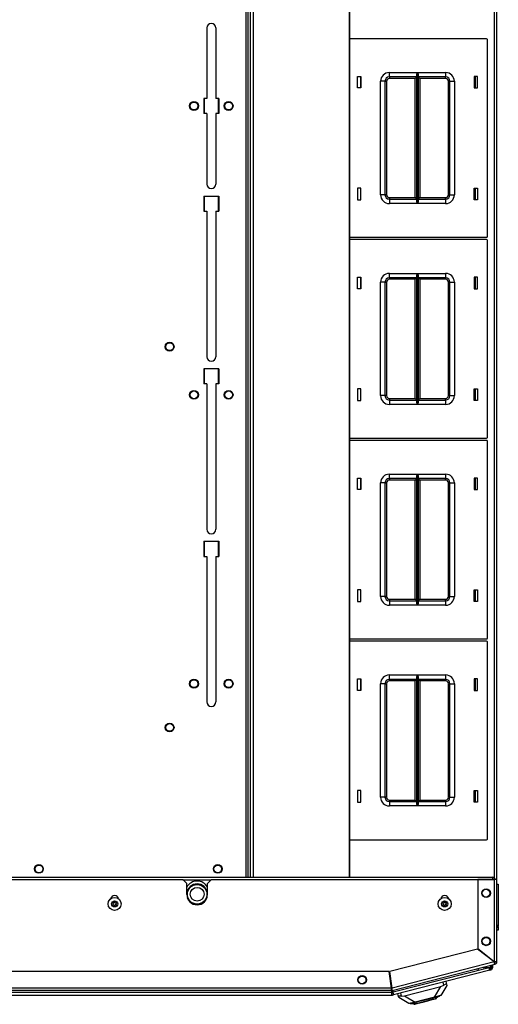
# Model space of a CAD drawing. Units: inches. Extents: x -256 to 40, y -62 to 177.
# Drawn here: x -147 to -133, y 126 to 155 of the extents above; entities that cross this region are included whole.
import ezdxf

# ---------------------------------------------------------------- set-up
doc = ezdxf.new("R2010")
doc.units = ezdxf.units.IN
doc.header["$MEASUREMENT"] = 0
doc.layers.add('TFR-TRI', color=7, linetype='CONTINUOUS')

msp = doc.modelspace()

# ---------------------------------------------------------------- linework, layer by layer
at = {"layer": 'TFR-TRI', "color": 83, "linetype": 'Continuous'}
for p, q in [((-133.498, 129.987), (-133.498, 174.186)), ((-133.427, 129.927), (-133.427, 174.232)), ((-140.62, 174.161), (-140.62, 130.012)), ((-140.549, 130.012), (-140.549, 174.161)), ((-141.732, 154.321), (-141.732, 152.303)), ((-141.476, 154.321), (-141.476, 152.303)), ((-134.065, 152.934), (-134.065, 152.604)), ((-141.732, 152.303), (-141.82, 152.303)), ((-141.82, 152.303), (-141.82, 151.87)), ((-141.387, 152.303), (-141.476, 152.303)), ((-141.387, 152.303), (-141.387, 151.87)), ((-141.732, 151.87), (-141.82, 151.87)), ((-141.732, 151.87), (-141.732, 149.852)), ((-141.387, 151.87), (-141.476, 151.87)), ((-141.476, 151.87), (-141.476, 149.852)), ((-134.065, 149.734), (-134.065, 149.404)), ((-141.82, 149.508), (-141.82, 149.075)), ((-141.82, 149.508), (-141.387, 149.508)), ((-141.387, 149.508), (-141.387, 149.075)), ((-141.82, 149.075), (-141.732, 149.075)), ((-141.732, 149.075), (-141.732, 144.911)), ((-141.476, 149.075), (-141.387, 149.075)), ((-141.476, 149.075), (-141.476, 144.911)), ((-134.065, 147.186), (-134.065, 146.856)), ((-141.82, 144.567), (-141.82, 144.134)), ((-141.387, 144.567), (-141.82, 144.567)), ((-141.387, 144.567), (-141.387, 144.134)), ((-141.732, 144.134), (-141.82, 144.134)), ((-141.732, 144.134), (-141.732, 139.97)), ((-141.387, 144.134), (-141.476, 144.134)), ((-141.476, 144.134), (-141.476, 139.97)), ((-134.065, 143.986), (-134.065, 143.656)), ((-134.065, 141.438), (-134.065, 141.108)), ((-141.82, 139.626), (-141.82, 139.193)), ((-141.82, 139.626), (-141.387, 139.626)), ((-141.387, 139.626), (-141.387, 139.193)), ((-141.82, 139.193), (-141.732, 139.193)), ((-141.732, 139.193), (-141.732, 135.029)), ((-141.476, 139.193), (-141.387, 139.193)), ((-141.476, 139.193), (-141.476, 135.029)), ((-134.065, 138.238), (-134.065, 137.908)), ((-134.065, 135.69), (-134.065, 135.36)), ((-134.065, 132.49), (-134.065, 132.16)), ((-133.431, 129.927), (-133.428, 129.927)), ((-133.428, 129.927), (-133.427, 129.927))]:
    msp.add_line(p, q, dxfattribs=at)
at = {"layer": 'TFR-TRI', "color": 52, "linetype": 'Continuous'}
for p, q in [((-140.549, 130.012), (-140.549, 174.161)), ((-140.478, 130.012), (-140.478, 174.161)), ((-140.399, 130.012), (-140.399, 174.161)), ((-137.644, 130.012), (-137.644, 174.161)), ((-137.638, 130.012), (-137.638, 174.161))]:
    msp.add_line(p, q, dxfattribs=at)
at = {"layer": 'TFR-TRI', "color": 215, "linetype": 'Continuous'}
for p, q in [((-133.722, 154.009), (-137.638, 154.009)), ((-133.702, 148.349), (-133.702, 153.989)), ((-136.507, 153.044), (-135.703, 153.044)), ((-136.507, 152.956), (-136.507, 153.044)), ((-135.71, 153.028), (-135.703, 153.044)), ((-135.703, 153.044), (-135.703, 149.294)), ((-135.703, 153.044), (-135.703, 153.044)), ((-135.701, 149.294), (-135.701, 153.044)), ((-135.701, 153.044), (-134.897, 153.044)), ((-135.701, 153.044), (-135.701, 153.044)), ((-135.701, 153.044), (-135.694, 153.028)), ((-134.897, 153.044), (-134.897, 152.956)), ((-137.422, 152.604), (-137.422, 152.934)), ((-137.422, 152.934), (-137.322, 152.934)), ((-137.322, 152.934), (-137.322, 152.604)), ((-136.757, 149.544), (-136.757, 152.794)), ((-136.669, 152.794), (-136.757, 152.794)), ((-136.632, 152.794), (-136.669, 152.794)), ((-136.632, 152.794), (-136.632, 149.544)), ((-136.632, 152.794), (-136.619, 152.794)), ((-136.619, 152.794), (-136.587, 152.794)), ((-136.587, 152.794), (-136.587, 149.544)), ((-136.507, 152.919), (-136.507, 152.956)), ((-135.724, 152.919), (-136.507, 152.919)), ((-136.507, 152.919), (-136.507, 152.906)), ((-136.507, 152.906), (-136.507, 152.874)), ((-135.769, 152.874), (-136.507, 152.874)), ((-135.738, 152.906), (-135.769, 152.874)), ((-135.769, 149.464), (-135.769, 152.874)), ((-135.724, 152.919), (-135.738, 152.906)), ((-135.724, 152.974), (-135.722, 152.993)), ((-135.724, 149.364), (-135.724, 152.974)), ((-135.722, 152.993), (-135.71, 153.028)), ((-135.694, 153.028), (-135.682, 152.993)), ((-135.682, 152.993), (-135.679, 152.974)), ((-135.679, 152.974), (-135.679, 149.364)), ((-134.897, 152.919), (-135.679, 152.919)), ((-135.666, 152.906), (-135.679, 152.919)), ((-135.634, 152.874), (-135.666, 152.906)), ((-134.897, 152.874), (-135.634, 152.874)), ((-135.634, 152.874), (-135.634, 149.464)), ((-134.897, 152.956), (-134.897, 152.919)), ((-134.897, 152.906), (-134.897, 152.919)), ((-134.897, 152.874), (-134.897, 152.906)), ((-134.817, 149.544), (-134.817, 152.794)), ((-134.817, 152.794), (-134.785, 152.794)), ((-134.785, 152.794), (-134.772, 152.794)), ((-134.772, 149.544), (-134.772, 152.794)), ((-134.772, 152.794), (-134.735, 152.794)), ((-134.735, 152.794), (-134.647, 152.794)), ((-134.647, 152.794), (-134.647, 149.544)), ((-134.082, 152.934), (-134.082, 152.604)), ((-133.982, 152.934), (-134.082, 152.934)), ((-133.982, 152.604), (-133.982, 152.934)), ((-137.322, 152.604), (-137.422, 152.604)), ((-134.082, 152.604), (-133.982, 152.604)), ((-141.801, 151.87), (-141.801, 152.303)), ((-141.407, 152.303), (-141.407, 151.87)), ((-137.322, 149.734), (-137.422, 149.734)), ((-137.422, 149.734), (-137.422, 149.404)), ((-137.322, 149.404), (-137.322, 149.734)), ((-134.082, 149.734), (-133.982, 149.734)), ((-134.082, 149.404), (-134.082, 149.734)), ((-133.982, 149.734), (-133.982, 149.404)), ((-141.801, 149.075), (-141.801, 149.508)), ((-141.407, 149.508), (-141.407, 149.075)), ((-137.422, 149.404), (-137.322, 149.404)), ((-136.669, 149.544), (-136.757, 149.544)), ((-136.632, 149.544), (-136.669, 149.544)), ((-136.619, 149.544), (-136.632, 149.544)), ((-136.587, 149.544), (-136.619, 149.544)), ((-136.507, 149.464), (-135.769, 149.464)), ((-136.507, 149.464), (-136.507, 149.432)), ((-136.507, 149.432), (-136.507, 149.419)), ((-136.507, 149.419), (-135.724, 149.419)), ((-136.507, 149.419), (-136.507, 149.382)), ((-136.507, 149.382), (-136.507, 149.294)), ((-135.769, 149.464), (-135.738, 149.432)), ((-135.738, 149.432), (-135.724, 149.419)), ((-135.679, 149.419), (-135.666, 149.432)), ((-135.679, 149.419), (-134.897, 149.419)), ((-135.666, 149.432), (-135.634, 149.464)), ((-135.634, 149.464), (-134.897, 149.464)), ((-134.897, 149.432), (-134.897, 149.464)), ((-134.897, 149.419), (-134.897, 149.432)), ((-134.897, 149.419), (-134.897, 149.382)), ((-134.897, 149.382), (-134.897, 149.294)), ((-134.785, 149.544), (-134.817, 149.544)), ((-134.772, 149.544), (-134.785, 149.544)), ((-134.772, 149.544), (-134.735, 149.544)), ((-134.735, 149.544), (-134.647, 149.544)), ((-133.982, 149.404), (-134.082, 149.404)), ((-135.703, 149.294), (-136.507, 149.294)), ((-135.722, 149.345), (-135.724, 149.364)), ((-135.71, 149.311), (-135.722, 149.345)), ((-135.703, 149.294), (-135.71, 149.311)), ((-135.703, 149.294), (-135.703, 149.294)), ((-135.694, 149.311), (-135.701, 149.294)), ((-134.897, 149.294), (-135.701, 149.294)), ((-135.701, 149.294), (-135.701, 149.294)), ((-135.682, 149.345), (-135.694, 149.311)), ((-135.679, 149.364), (-135.682, 149.345)), ((-137.638, 148.329), (-133.722, 148.329)), ((-133.722, 148.261), (-137.638, 148.261)), ((-133.702, 142.601), (-133.702, 148.241)), ((-137.422, 146.856), (-137.422, 147.186)), ((-137.422, 147.186), (-137.322, 147.186)), ((-137.322, 147.186), (-137.322, 146.856)), ((-136.507, 147.296), (-135.703, 147.296)), ((-136.507, 147.208), (-136.507, 147.296)), ((-136.507, 147.171), (-136.507, 147.208)), ((-135.724, 147.171), (-136.507, 147.171)), ((-136.507, 147.171), (-136.507, 147.158)), ((-136.507, 147.158), (-136.507, 147.126)), ((-135.769, 147.126), (-136.507, 147.126)), ((-135.738, 147.158), (-135.769, 147.126)), ((-135.769, 143.716), (-135.769, 147.126)), ((-135.724, 147.171), (-135.738, 147.158)), ((-135.724, 147.226), (-135.722, 147.245)), ((-135.724, 143.616), (-135.724, 147.226)), ((-135.722, 147.245), (-135.71, 147.28)), ((-135.71, 147.28), (-135.703, 147.296)), ((-135.703, 147.296), (-135.703, 143.546)), ((-135.703, 147.296), (-135.703, 147.296)), ((-135.701, 143.546), (-135.701, 147.296)), ((-135.701, 147.296), (-134.897, 147.296)), ((-135.701, 147.296), (-135.701, 147.296)), ((-135.701, 147.296), (-135.694, 147.28)), ((-135.694, 147.28), (-135.682, 147.245)), ((-135.682, 147.245), (-135.679, 147.226)), ((-135.679, 147.226), (-135.679, 143.616)), ((-134.897, 147.171), (-135.679, 147.171)), ((-135.666, 147.158), (-135.679, 147.171)), ((-135.634, 147.126), (-135.666, 147.158)), ((-134.897, 147.126), (-135.634, 147.126)), ((-135.634, 147.126), (-135.634, 143.716)), ((-134.897, 147.296), (-134.897, 147.208)), ((-134.897, 147.208), (-134.897, 147.171)), ((-134.897, 147.158), (-134.897, 147.171)), ((-134.897, 147.126), (-134.897, 147.158)), ((-134.082, 147.186), (-134.082, 146.856)), ((-133.982, 147.186), (-134.082, 147.186)), ((-133.982, 146.856), (-133.982, 147.186)), ((-137.322, 146.856), (-137.422, 146.856)), ((-136.757, 143.796), (-136.757, 147.046)), ((-136.669, 147.046), (-136.757, 147.046)), ((-136.632, 147.046), (-136.669, 147.046)), ((-136.632, 147.046), (-136.632, 143.796)), ((-136.632, 147.046), (-136.619, 147.046)), ((-136.619, 147.046), (-136.587, 147.046)), ((-136.587, 147.046), (-136.587, 143.796)), ((-134.817, 143.796), (-134.817, 147.046)), ((-134.817, 147.046), (-134.785, 147.046)), ((-134.785, 147.046), (-134.772, 147.046)), ((-134.772, 143.796), (-134.772, 147.046)), ((-134.772, 147.046), (-134.735, 147.046)), ((-134.735, 147.046), (-134.647, 147.046)), ((-134.647, 147.046), (-134.647, 143.796)), ((-134.082, 146.856), (-133.982, 146.856)), ((-141.801, 144.134), (-141.801, 144.567)), ((-141.407, 144.567), (-141.407, 144.134)), ((-137.322, 143.986), (-137.422, 143.986)), ((-137.422, 143.986), (-137.422, 143.656)), ((-137.322, 143.656), (-137.322, 143.986)), ((-136.669, 143.796), (-136.757, 143.796)), ((-136.632, 143.796), (-136.669, 143.796)), ((-136.619, 143.796), (-136.632, 143.796)), ((-136.587, 143.796), (-136.619, 143.796)), ((-134.785, 143.796), (-134.817, 143.796)), ((-134.772, 143.796), (-134.785, 143.796)), ((-134.772, 143.796), (-134.735, 143.796)), ((-134.735, 143.796), (-134.647, 143.796)), ((-134.082, 143.986), (-133.982, 143.986)), ((-134.082, 143.656), (-134.082, 143.986)), ((-133.982, 143.986), (-133.982, 143.656)), ((-137.422, 143.656), (-137.322, 143.656)), ((-136.507, 143.716), (-135.769, 143.716)), ((-136.507, 143.716), (-136.507, 143.684)), ((-136.507, 143.684), (-136.507, 143.671)), ((-136.507, 143.671), (-135.724, 143.671)), ((-136.507, 143.671), (-136.507, 143.634)), ((-136.507, 143.634), (-136.507, 143.546)), ((-135.703, 143.546), (-136.507, 143.546)), ((-135.769, 143.716), (-135.738, 143.684)), ((-135.738, 143.684), (-135.724, 143.671)), ((-135.722, 143.597), (-135.724, 143.616)), ((-135.71, 143.562), (-135.722, 143.597)), ((-135.703, 143.546), (-135.71, 143.562)), ((-135.703, 143.546), (-135.703, 143.546)), ((-135.694, 143.562), (-135.701, 143.546)), ((-134.897, 143.546), (-135.701, 143.546)), ((-135.701, 143.546), (-135.701, 143.546)), ((-135.682, 143.597), (-135.694, 143.562)), ((-135.679, 143.616), (-135.682, 143.597)), ((-135.679, 143.671), (-135.666, 143.684)), ((-135.679, 143.671), (-134.897, 143.671)), ((-135.666, 143.684), (-135.634, 143.716)), ((-135.634, 143.716), (-134.897, 143.716)), ((-134.897, 143.684), (-134.897, 143.716)), ((-134.897, 143.671), (-134.897, 143.684)), ((-134.897, 143.671), (-134.897, 143.634)), ((-134.897, 143.634), (-134.897, 143.546)), ((-133.982, 143.656), (-134.082, 143.656)), ((-137.638, 142.581), (-133.722, 142.581)), ((-133.722, 142.513), (-137.638, 142.513)), ((-133.702, 136.853), (-133.702, 142.493)), ((-136.507, 141.548), (-135.703, 141.548)), ((-136.507, 141.46), (-136.507, 141.548)), ((-135.724, 141.478), (-135.722, 141.497)), ((-135.722, 141.497), (-135.71, 141.532)), ((-135.71, 141.532), (-135.703, 141.548)), ((-135.703, 141.548), (-135.703, 137.798)), ((-135.703, 141.548), (-135.703, 141.548)), ((-135.701, 137.798), (-135.701, 141.548)), ((-135.701, 141.548), (-134.897, 141.548)), ((-135.701, 141.548), (-135.701, 141.548)), ((-135.701, 141.548), (-135.694, 141.532)), ((-135.694, 141.532), (-135.682, 141.497)), ((-135.682, 141.497), (-135.679, 141.478)), ((-134.897, 141.548), (-134.897, 141.46)), ((-137.422, 141.108), (-137.422, 141.438)), ((-137.422, 141.438), (-137.322, 141.438)), ((-137.322, 141.438), (-137.322, 141.108)), ((-136.757, 138.048), (-136.757, 141.298)), ((-136.669, 141.298), (-136.757, 141.298)), ((-136.632, 141.298), (-136.669, 141.298)), ((-136.632, 141.298), (-136.632, 138.048)), ((-136.632, 141.298), (-136.619, 141.298)), ((-136.619, 141.298), (-136.587, 141.298)), ((-136.587, 141.298), (-136.587, 138.048)), ((-136.507, 141.423), (-136.507, 141.46)), ((-135.724, 141.423), (-136.507, 141.423)), ((-136.507, 141.423), (-136.507, 141.41)), ((-136.507, 141.41), (-136.507, 141.378)), ((-135.769, 141.378), (-136.507, 141.378)), ((-135.738, 141.41), (-135.769, 141.378)), ((-135.769, 137.968), (-135.769, 141.378)), ((-135.724, 141.423), (-135.738, 141.41)), ((-135.724, 137.868), (-135.724, 141.478)), ((-135.679, 141.478), (-135.679, 137.868)), ((-134.897, 141.423), (-135.679, 141.423)), ((-135.666, 141.41), (-135.679, 141.423)), ((-135.634, 141.378), (-135.666, 141.41)), ((-134.897, 141.378), (-135.634, 141.378)), ((-135.634, 141.378), (-135.634, 137.968)), ((-134.897, 141.46), (-134.897, 141.423)), ((-134.897, 141.41), (-134.897, 141.423)), ((-134.897, 141.378), (-134.897, 141.41)), ((-134.817, 138.048), (-134.817, 141.298)), ((-134.817, 141.298), (-134.785, 141.298)), ((-134.785, 141.298), (-134.772, 141.298)), ((-134.772, 138.048), (-134.772, 141.298)), ((-134.772, 141.298), (-134.735, 141.298)), ((-134.735, 141.298), (-134.647, 141.298)), ((-134.647, 141.298), (-134.647, 138.048)), ((-134.082, 141.438), (-134.082, 141.108)), ((-133.982, 141.438), (-134.082, 141.438)), ((-133.982, 141.108), (-133.982, 141.438)), ((-137.322, 141.108), (-137.422, 141.108)), ((-134.082, 141.108), (-133.982, 141.108)), ((-141.801, 139.193), (-141.801, 139.626)), ((-141.407, 139.626), (-141.407, 139.193)), ((-137.322, 138.238), (-137.422, 138.238)), ((-137.422, 138.238), (-137.422, 137.908)), ((-137.322, 137.908), (-137.322, 138.238)), ((-134.082, 138.238), (-133.982, 138.238)), ((-134.082, 137.908), (-134.082, 138.238)), ((-133.982, 138.238), (-133.982, 137.908)), ((-137.422, 137.908), (-137.322, 137.908)), ((-136.669, 138.048), (-136.757, 138.048)), ((-136.632, 138.048), (-136.669, 138.048)), ((-136.619, 138.048), (-136.632, 138.048)), ((-136.587, 138.048), (-136.619, 138.048)), ((-136.507, 137.968), (-135.769, 137.968)), ((-136.507, 137.968), (-136.507, 137.936)), ((-136.507, 137.936), (-136.507, 137.923)), ((-136.507, 137.923), (-135.724, 137.923)), ((-136.507, 137.923), (-136.507, 137.886)), ((-136.507, 137.886), (-136.507, 137.798)), ((-135.769, 137.968), (-135.738, 137.936)), ((-135.738, 137.936), (-135.724, 137.923)), ((-135.722, 137.849), (-135.724, 137.868)), ((-135.71, 137.814), (-135.722, 137.849)), ((-135.682, 137.849), (-135.694, 137.814)), ((-135.679, 137.868), (-135.682, 137.849)), ((-135.679, 137.923), (-135.666, 137.936)), ((-135.679, 137.923), (-134.897, 137.923)), ((-135.666, 137.936), (-135.634, 137.968)), ((-135.634, 137.968), (-134.897, 137.968)), ((-134.897, 137.936), (-134.897, 137.968)), ((-134.897, 137.923), (-134.897, 137.936)), ((-134.897, 137.923), (-134.897, 137.886)), ((-134.897, 137.886), (-134.897, 137.798)), ((-134.785, 138.048), (-134.817, 138.048)), ((-134.772, 138.048), (-134.785, 138.048)), ((-134.772, 138.048), (-134.735, 138.048)), ((-134.735, 138.048), (-134.647, 138.048)), ((-133.982, 137.908), (-134.082, 137.908)), ((-135.703, 137.798), (-136.507, 137.798)), ((-135.703, 137.798), (-135.71, 137.814)), ((-135.703, 137.798), (-135.703, 137.798)), ((-135.694, 137.814), (-135.701, 137.798)), ((-134.897, 137.798), (-135.701, 137.798)), ((-135.701, 137.798), (-135.701, 137.798)), ((-137.638, 136.833), (-133.722, 136.833)), ((-133.722, 136.765), (-137.638, 136.765)), ((-133.702, 131.105), (-133.702, 136.745)), ((-137.422, 135.36), (-137.422, 135.69)), ((-137.422, 135.69), (-137.322, 135.69)), ((-137.322, 135.69), (-137.322, 135.36)), ((-136.507, 135.8), (-135.703, 135.8)), ((-136.507, 135.712), (-136.507, 135.8)), ((-136.507, 135.675), (-136.507, 135.712)), ((-135.724, 135.675), (-136.507, 135.675)), ((-136.507, 135.675), (-136.507, 135.662)), ((-136.507, 135.662), (-136.507, 135.63)), ((-135.769, 135.63), (-136.507, 135.63)), ((-135.738, 135.662), (-135.769, 135.63)), ((-135.769, 132.22), (-135.769, 135.63)), ((-135.724, 135.675), (-135.738, 135.662)), ((-135.724, 135.73), (-135.722, 135.749)), ((-135.724, 132.12), (-135.724, 135.73)), ((-135.722, 135.749), (-135.71, 135.783)), ((-135.71, 135.783), (-135.703, 135.8)), ((-135.703, 135.8), (-135.703, 132.05)), ((-135.703, 135.8), (-135.703, 135.8)), ((-135.701, 132.05), (-135.701, 135.8)), ((-135.701, 135.8), (-134.897, 135.8)), ((-135.701, 135.8), (-135.701, 135.8)), ((-135.701, 135.8), (-135.694, 135.783)), ((-135.694, 135.783), (-135.682, 135.749)), ((-135.682, 135.749), (-135.679, 135.73)), ((-135.679, 135.73), (-135.679, 132.12)), ((-134.897, 135.675), (-135.679, 135.675)), ((-135.666, 135.662), (-135.679, 135.675)), ((-135.634, 135.63), (-135.666, 135.662)), ((-134.897, 135.63), (-135.634, 135.63)), ((-135.634, 135.63), (-135.634, 132.22)), ((-134.897, 135.8), (-134.897, 135.712)), ((-134.897, 135.712), (-134.897, 135.675)), ((-134.897, 135.662), (-134.897, 135.675)), ((-134.897, 135.63), (-134.897, 135.662)), ((-134.082, 135.69), (-134.082, 135.36)), ((-133.982, 135.69), (-134.082, 135.69)), ((-133.982, 135.36), (-133.982, 135.69)), ((-137.322, 135.36), (-137.422, 135.36)), ((-136.757, 132.3), (-136.757, 135.55)), ((-136.669, 135.55), (-136.757, 135.55)), ((-136.632, 135.55), (-136.669, 135.55)), ((-136.632, 135.55), (-136.632, 132.3)), ((-136.632, 135.55), (-136.619, 135.55)), ((-136.619, 135.55), (-136.587, 135.55)), ((-136.587, 135.55), (-136.587, 132.3)), ((-134.817, 132.3), (-134.817, 135.55)), ((-134.817, 135.55), (-134.785, 135.55)), ((-134.785, 135.55), (-134.772, 135.55)), ((-134.772, 132.3), (-134.772, 135.55)), ((-134.772, 135.55), (-134.735, 135.55)), ((-134.735, 135.55), (-134.647, 135.55)), ((-134.647, 135.55), (-134.647, 132.3)), ((-134.082, 135.36), (-133.982, 135.36)), ((-137.322, 132.49), (-137.422, 132.49)), ((-137.422, 132.49), (-137.422, 132.16)), ((-137.322, 132.16), (-137.322, 132.49)), ((-134.082, 132.49), (-133.982, 132.49)), ((-134.082, 132.16), (-134.082, 132.49)), ((-133.982, 132.49), (-133.982, 132.16)), ((-136.669, 132.3), (-136.757, 132.3)), ((-136.632, 132.3), (-136.669, 132.3)), ((-136.619, 132.3), (-136.632, 132.3)), ((-136.587, 132.3), (-136.619, 132.3)), ((-136.507, 132.22), (-135.769, 132.22)), ((-136.507, 132.22), (-136.507, 132.188)), ((-136.507, 132.188), (-136.507, 132.175)), ((-135.769, 132.22), (-135.738, 132.188)), ((-135.738, 132.188), (-135.724, 132.175)), ((-135.679, 132.175), (-135.666, 132.188)), ((-135.666, 132.188), (-135.634, 132.22)), ((-135.634, 132.22), (-134.897, 132.22)), ((-134.897, 132.188), (-134.897, 132.22)), ((-134.897, 132.175), (-134.897, 132.188)), ((-134.785, 132.3), (-134.817, 132.3)), ((-134.772, 132.3), (-134.785, 132.3)), ((-134.772, 132.3), (-134.735, 132.3)), ((-134.735, 132.3), (-134.647, 132.3)), ((-137.422, 132.16), (-137.322, 132.16)), ((-136.507, 132.175), (-135.724, 132.175)), ((-136.507, 132.175), (-136.507, 132.138)), ((-136.507, 132.138), (-136.507, 132.05)), ((-135.703, 132.05), (-136.507, 132.05)), ((-135.722, 132.101), (-135.724, 132.12)), ((-135.71, 132.066), (-135.722, 132.101)), ((-135.703, 132.05), (-135.71, 132.066)), ((-135.703, 132.05), (-135.703, 132.05)), ((-135.694, 132.066), (-135.701, 132.05)), ((-134.897, 132.05), (-135.701, 132.05)), ((-135.701, 132.05), (-135.701, 132.05)), ((-135.682, 132.101), (-135.694, 132.066)), ((-135.679, 132.12), (-135.682, 132.101)), ((-135.679, 132.175), (-134.897, 132.175)), ((-134.897, 132.175), (-134.897, 132.138)), ((-134.897, 132.138), (-134.897, 132.05)), ((-133.982, 132.16), (-134.082, 132.16)), ((-137.638, 131.085), (-133.722, 131.085))]:
    msp.add_line(p, q, dxfattribs=at)
at = {"layer": 'TFR-TRI', "color": 12, "linetype": 'Continuous'}
for p, q in [((-137.332, 152.934), (-137.332, 152.604)), ((-134.043, 152.604), (-134.043, 152.934)), ((-137.332, 149.734), (-137.332, 149.404)), ((-134.043, 149.404), (-134.043, 149.734)), ((-137.332, 147.186), (-137.332, 146.856)), ((-134.043, 146.856), (-134.043, 147.186)), ((-137.332, 143.986), (-137.332, 143.656)), ((-134.043, 143.656), (-134.043, 143.986)), ((-137.332, 141.438), (-137.332, 141.108)), ((-134.043, 141.108), (-134.043, 141.438)), ((-137.332, 138.238), (-137.332, 137.908)), ((-134.043, 137.908), (-134.043, 138.238)), ((-137.332, 135.69), (-137.332, 135.36)), ((-134.043, 135.36), (-134.043, 135.69)), ((-137.332, 132.49), (-137.332, 132.16)), ((-134.043, 132.16), (-134.043, 132.49))]:
    msp.add_line(p, q, dxfattribs=at)
at = {"layer": 'TFR-TRI', "color": 44, "linetype": 'Continuous'}
for p, q in [((-164.641, 130.012), (-133.553, 130.012)), ((-142.416, 129.941), (-141.605, 129.941)), ((-133.553, 130.012), (-133.553, 129.994)), ((-133.553, 129.994), (-133.553, 129.949))]:
    msp.add_line(p, q, dxfattribs=at)
at = {"layer": 'TFR-TRI', "color": 183, "linetype": 'Continuous'}
for p, q in [((-155.77, 129.949), (-142.423, 129.949)), ((-142.305, 129.831), (-142.423, 129.949)), ((-141.597, 129.949), (-141.715, 129.831)), ((-141.597, 129.949), (-133.502, 129.949)), ((-142.305, 129.516), (-142.305, 129.831)), ((-141.715, 129.516), (-141.715, 129.831)), ((-133.508, 127.585), (-133.502, 127.587)), ((-133.502, 127.593), (-133.502, 127.587)), ((-136.439, 126.837), (-136.43, 126.839))]:
    msp.add_line(p, q, dxfattribs=at)
at = {"layer": 'TFR-TRI', "color": 173, "linetype": 'Continuous'}
for p, q in [((-133.502, 129.949), (-133.974, 129.949)), ((-133.974, 129.949), (-133.974, 127.96)), ((-133.452, 129.949), (-133.502, 129.949)), ((-133.502, 129.949), (-133.502, 127.593)), ((-133.431, 129.949), (-133.452, 129.949)), ((-133.431, 127.587), (-133.431, 129.949)), ((-133.981, 127.952), (-136.489, 127.312)), ((-133.508, 127.585), (-133.981, 127.952)), ((-133.502, 127.593), (-133.974, 127.96)), ((-133.508, 127.585), (-136.43, 126.839)), ((-136.422, 126.768), (-133.484, 127.518)), ((-133.494, 127.542), (-133.508, 127.585)), ((-133.457, 127.59), (-133.502, 127.593)), ((-133.482, 127.59), (-133.502, 127.593)), ((-133.484, 127.518), (-133.494, 127.556)), ((-133.484, 127.518), (-133.494, 127.542)), ((-133.47, 127.587), (-133.482, 127.59)), ((-133.431, 127.587), (-133.47, 127.587)), ((-133.431, 127.587), (-133.457, 127.59)), ((-136.508, 127.309), (-161.685, 127.309)), ((-136.449, 126.837), (-136.508, 127.309)), ((-136.43, 126.839), (-136.489, 127.312)), ((-136.449, 126.837), (-161.745, 126.837)), ((-136.445, 126.792), (-136.449, 126.837)), ((-136.423, 126.795), (-136.43, 126.839)), ((-136.429, 126.819), (-136.43, 126.839)), ((-136.439, 126.766), (-161.754, 126.766)), ((-136.439, 126.766), (-136.445, 126.792)), ((-136.439, 126.805), (-136.439, 126.766)), ((-136.431, 126.806), (-136.429, 126.819)), ((-136.422, 126.768), (-136.431, 126.806)), ((-136.422, 126.768), (-136.423, 126.795))]:
    msp.add_line(p, q, dxfattribs=at)
at = {"layer": 'TFR-TRI', "color": 252, "linetype": 'Continuous'}
for p, q in [((-133.431, 129.815), (-133.399, 129.815)), ((-133.399, 129.815), (-133.388, 129.815)), ((-133.388, 129.815), (-133.388, 128.638)), ((-133.431, 128.638), (-133.399, 128.638)), ((-133.388, 128.598), (-133.431, 128.598)), ((-133.431, 128.579), (-133.399, 128.579)), ((-133.399, 128.638), (-133.388, 128.638)), ((-133.399, 128.579), (-133.388, 128.579)), ((-133.388, 128.638), (-133.388, 128.598)), ((-133.388, 128.579), (-133.388, 128.5)), ((-133.399, 128.5), (-133.431, 128.5)), ((-133.388, 128.5), (-133.399, 128.5)), ((-135.492, 126.503), (-135.33, 126.544)), ((-135.33, 126.544), (-135.192, 126.579)), ((-135.068, 126.611), (-135.2, 126.537)), ((-135.192, 126.579), (-135.1, 126.603)), ((-135.154, 126.54), (-135.159, 126.56)), ((-135.1, 126.603), (-135.068, 126.611)), ((-135.07, 126.619), (-135.068, 126.611)), ((-135.918, 126.402), (-135.916, 126.394)), ((-135.916, 126.394), (-135.884, 126.403)), ((-135.916, 126.394), (-135.764, 126.393)), ((-135.884, 126.403), (-135.792, 126.426)), ((-135.811, 126.393), (-135.806, 126.374)), ((-135.806, 126.374), (-135.774, 126.382)), ((-135.792, 126.426), (-135.654, 126.461)), ((-135.774, 126.382), (-135.683, 126.405)), ((-135.764, 126.393), (-135.726, 126.402)), ((-135.726, 126.402), (-135.623, 126.429)), ((-135.683, 126.405), (-135.553, 126.438)), ((-135.654, 126.461), (-135.492, 126.503)), ((-135.623, 126.429), (-135.482, 126.465)), ((-135.553, 126.438), (-135.408, 126.476)), ((-135.482, 126.465), (-135.341, 126.501)), ((-135.408, 126.476), (-135.277, 126.509)), ((-135.341, 126.501), (-135.238, 126.527)), ((-135.277, 126.509), (-135.186, 126.532)), ((-135.238, 126.527), (-135.2, 126.537)), ((-135.186, 126.532), (-135.154, 126.54))]:
    msp.add_line(p, q, dxfattribs=at)
at = {"layer": 'TFR-TRI', "color": 251, "linetype": 'Continuous'}
for p, q in [((-133.388, 128.584), (-133.388, 128.598)), ((-133.388, 128.579), (-133.388, 128.584))]:
    msp.add_line(p, q, dxfattribs=at)
at = {"layer": 'TFR-TRI', "color": 191, "linetype": 'Continuous'}
for p, q in [((-133.652, 127.419), (-136.401, 126.718)), ((-133.652, 127.419), (-133.845, 127.426)), ((-133.64, 127.371), (-133.652, 127.419)), ((-133.644, 127.389), (-133.609, 127.398)), ((-133.599, 127.36), (-133.609, 127.398)), ((-133.585, 127.428), (-133.585, 127.492)), ((-133.546, 127.428), (-133.585, 127.428)), ((-133.546, 127.428), (-133.546, 127.502)), ((-133.635, 127.351), (-136.384, 126.649)), ((-133.635, 127.351), (-133.64, 127.371)), ((-133.635, 127.351), (-133.599, 127.36)), ((-136.439, 126.708), (-161.754, 126.708)), ((-161.754, 126.637), (-136.439, 126.637)), ((-136.439, 126.708), (-136.439, 126.766)), ((-136.439, 126.658), (-136.439, 126.708)), ((-136.439, 126.637), (-136.439, 126.658)), ((-136.432, 126.677), (-136.393, 126.687)), ((-136.422, 126.639), (-136.432, 126.677)), ((-136.422, 126.639), (-136.384, 126.649)), ((-136.401, 126.718), (-136.401, 126.773)), ((-136.389, 126.669), (-136.401, 126.718)), ((-136.384, 126.649), (-136.389, 126.669))]:
    msp.add_line(p, q, dxfattribs=at)
at = {"layer": 'TFR-TRI', "color": 30, "linetype": 'Continuous'}
for p, q in [((-133.812, 127.419), (-133.749, 127.45)), ((-134.018, 127.382), (-133.947, 127.385))]:
    msp.add_line(p, q, dxfattribs=at)
at = {"layer": 'TFR-TRI', "color": 113, "linetype": 'Continuous'}
for p, q in [((-133.667, 127.42), (-133.656, 127.423)), ((-136.44, 126.747), (-136.402, 126.747))]:
    msp.add_line(p, q, dxfattribs=at)
at = {"layer": 'TFR-TRI', "color": 3, "linetype": 'Continuous'}
msp.add_line((-133.589, 127.473), (-133.589, 127.479), dxfattribs=at)
at = {"layer": 'TFR-TRI', "color": 151, "linetype": 'Continuous'}
for p, q in [((-136.076, 126.62), (-135.035, 126.886)), ((-135.216, 126.581), (-135.035, 126.886)), ((-134.866, 126.915), (-135.036, 126.627)), ((-135.035, 126.886), (-134.948, 126.919)), ((-134.948, 126.919), (-134.971, 127.01)), ((-134.926, 126.929), (-134.948, 126.919)), ((-134.905, 126.939), (-134.926, 126.929)), ((-134.889, 126.947), (-134.905, 126.939)), ((-134.895, 127.029), (-134.874, 126.948)), ((-134.878, 126.95), (-134.889, 126.947)), ((-134.874, 126.948), (-134.878, 126.95)), ((-134.874, 126.948), (-134.866, 126.915)), ((-136.247, 126.598), (-136.268, 126.678)), ((-136.246, 126.6), (-136.247, 126.598)), ((-136.239, 126.564), (-136.247, 126.598)), ((-136.237, 126.603), (-136.246, 126.6)), ((-135.952, 126.394), (-136.239, 126.564)), ((-136.219, 126.605), (-136.237, 126.603)), ((-136.196, 126.606), (-136.219, 126.605)), ((-136.169, 126.607), (-136.196, 126.606)), ((-136.192, 126.698), (-136.169, 126.607)), ((-136.169, 126.607), (-136.076, 126.62)), ((-136.076, 126.62), (-135.772, 126.439)), ((-135.216, 126.581), (-135.772, 126.439)), ((-135.14, 126.601), (-135.216, 126.581)), ((-135.083, 126.615), (-135.14, 126.601)), ((-135.048, 126.624), (-135.083, 126.615)), ((-135.036, 126.627), (-135.048, 126.624)), ((-135.94, 126.397), (-135.952, 126.394)), ((-135.905, 126.406), (-135.94, 126.397)), ((-135.848, 126.42), (-135.905, 126.406)), ((-135.772, 126.439), (-135.848, 126.42))]:
    msp.add_line(p, q, dxfattribs=at)
at = {"layer": 'TFR-TRI', "color": 83, "linetype": 'Continuous'}
for centre in [(-142.1, 152.087), (-141.108, 152.087), (-142.797, 145.197), (-142.1, 143.819), (-141.108, 143.819), (-142.1, 135.551), (-141.108, 135.551), (-142.797, 134.299), (-146.538, 130.248), (-141.42, 130.248)]:
    msp.add_circle(centre, 0.125, dxfattribs=at)
at = {"layer": 'TFR-TRI', "color": 3, "linetype": 'Continuous'}
for centre, radius in [((-142.1, 152.087), 0.11), ((-141.108, 152.087), 0.11), ((-142.797, 145.197), 0.11), ((-142.1, 143.819), 0.11), ((-141.108, 143.819), 0.11), ((-142.1, 135.551), 0.11), ((-141.108, 135.551), 0.11), ((-142.797, 134.299), 0.11), ((-146.538, 130.248), 0.11), ((-141.42, 130.248), 0.11), ((-142.01, 129.523), 0.28), ((-142.01, 129.523), 0.197), ((-133.738, 129.555), 0.11), ((-144.372, 129.248), 0.187), ((-134.924, 129.248), 0.187), ((-144.372, 129.248), 0.0886), ((-134.924, 129.248), 0.0886), ((-133.738, 128.177), 0.11), ((-137.286, 127.073), 0.11)]:
    msp.add_circle(centre, radius, dxfattribs=at)
at = {"layer": 'TFR-TRI', "color": 173, "linetype": 'Continuous'}
for centre in [(-133.738, 129.555), (-133.738, 128.177), (-137.286, 127.073)]:
    msp.add_circle(centre, 0.125, dxfattribs=at)
at = {"layer": 'TFR-TRI', "color": 83, "linetype": 'Continuous'}
for centre, start, end in [((-141.604, 154.321), 0, 180), ((-141.604, 149.852), 180, 0), ((-141.604, 144.911), 180, 0), ((-141.604, 139.97), 180, 0), ((-141.604, 135.029), 180, 0)]:
    msp.add_arc(centre, 0.128, start, end, dxfattribs=at)
at = {"layer": 'TFR-TRI', "color": 215, "linetype": 'Continuous'}
for centre, radius, start, end in [((-133.722, 153.989), 0.02, 0, 90), ((-136.507, 152.794), 0.25, 90, 180), ((-134.897, 152.794), 0.25, 0, 90), ((-136.507, 152.794), 0.125, 90, 180), ((-136.507, 152.794), 0.08, 90, 180), ((-134.897, 152.794), 0.125, 0, 90), ((-134.897, 152.794), 0.08, 0, 90), ((-136.507, 149.544), 0.25, 180, 270), ((-136.507, 149.544), 0.125, 180, 270), ((-136.507, 149.544), 0.08, 180, 270), ((-134.897, 149.544), 0.25, 270, 0), ((-134.897, 149.544), 0.08, 270, 0), ((-134.897, 149.544), 0.125, 270, 0), ((-133.722, 148.349), 0.02, 270, 0), ((-133.722, 148.241), 0.02, 0, 90), ((-136.507, 147.046), 0.25, 90, 180), ((-136.507, 147.046), 0.125, 90, 180), ((-136.507, 147.046), 0.08, 90, 180), ((-134.897, 147.046), 0.25, 0, 90), ((-134.897, 147.046), 0.125, 0, 90), ((-134.897, 147.046), 0.08, 0, 90), ((-136.507, 143.796), 0.25, 180, 270), ((-136.507, 143.796), 0.125, 180, 270), ((-136.507, 143.796), 0.08, 180, 270), ((-134.897, 143.796), 0.25, 270, 0), ((-134.897, 143.796), 0.08, 270, 0), ((-134.897, 143.796), 0.125, 270, 0), ((-133.722, 142.601), 0.02, 270, 0), ((-133.722, 142.493), 0.02, 0, 90), ((-136.507, 141.298), 0.25, 90, 180), ((-134.897, 141.298), 0.25, 0, 90), ((-136.507, 141.298), 0.125, 90, 180), ((-136.507, 141.298), 0.08, 90, 180), ((-134.897, 141.298), 0.125, 0, 90), ((-134.897, 141.298), 0.08, 0, 90), ((-136.507, 138.048), 0.25, 180, 270), ((-136.507, 138.048), 0.125, 180, 270), ((-136.507, 138.048), 0.08, 180, 270), ((-134.897, 138.048), 0.25, 270, 0), ((-134.897, 138.048), 0.08, 270, 0), ((-134.897, 138.048), 0.125, 270, 0), ((-133.722, 136.853), 0.02, 270, 0), ((-133.722, 136.745), 0.02, 0, 90), ((-136.507, 135.55), 0.25, 90, 180), ((-136.507, 135.55), 0.125, 90, 180), ((-136.507, 135.55), 0.08, 90, 180), ((-134.897, 135.55), 0.25, 0, 90), ((-134.897, 135.55), 0.125, 0, 90), ((-134.897, 135.55), 0.08, 0, 90), ((-136.507, 132.3), 0.25, 180, 270), ((-136.507, 132.3), 0.125, 180, 270), ((-136.507, 132.3), 0.08, 180, 270), ((-134.897, 132.3), 0.25, 270, 0), ((-134.897, 132.3), 0.08, 270, 0), ((-134.897, 132.3), 0.125, 270, 0), ((-133.722, 131.105), 0.02, 270, 0)]:
    msp.add_arc(centre, radius, start, end, dxfattribs=at)
at = {"layer": 'TFR-TRI', "color": 44, "linetype": 'Continuous'}
for centre, radius, start, end in [((-133.553, 129.941), 0.0709, 6.5391, 90), ((-133.553, 129.941), 0.0315, 14.8486, 90), ((-142.01, 129.567), 0.335, 28.0688, 151.9256), ((-142.01, 129.567), 0.335, 233.415, 306.5906)]:
    msp.add_arc(centre, radius, start, end, dxfattribs=at)
at = {"layer": 'TFR-TRI', "color": 3, "linetype": 'Continuous'}
for centre, radius, start, end in [((-142.01, 129.523), 0.297, 6.7781, 172.9462), ((-142.01, 129.523), 0.297, 198.0281, 236.7056), ((-142.01, 129.523), 0.297, 303.0806, 343.2544), ((-144.425, 129.278), 0.00394, 79.8062, 220.3358), ((-144.425, 129.218), 0.00394, 139.7674, 280.1792), ((-144.647, 129.089), 0.288, 33.462, 40.3358), ((-144.651, 129.409), 0.292, 319.7674, 326.5821), ((-144.372, 129.569), 0.292, 259.8062, 266.0797), ((-144.373, 128.926), 0.292, 93.8753, 100.1792), ((-144.392, 129.282), 0.00394, 266.0797, 333.8911), ((-144.392, 129.214), 0.00394, 26.0175, 93.8753), ((-144.651, 129.409), 0.292, 333.8911, 340.1644), ((-144.647, 129.089), 0.288, 19.6646, 26.0175), ((-144.372, 129.308), 0.00394, 19.6347, 160.1644), ((-144.372, 129.187), 0.00394, 199.6646, 340.199), ((-144.097, 129.406), 0.288, 199.6347, 205.9824), ((-144.094, 129.087), 0.292, 153.9272, 160.199), ((-144.353, 129.282), 0.00394, 205.9824, 273.9072), ((-144.353, 129.214), 0.00394, 86.0437, 153.9272), ((-144.372, 129.569), 0.292, 273.9072, 280.2031), ((-144.373, 128.926), 0.292, 79.7716, 86.0437), ((-144.094, 129.087), 0.292, 139.7913, 146.6137), ((-144.097, 129.406), 0.288, 213.4275, 220.3059), ((-144.32, 129.278), 0.00394, 319.7913, 100.2031), ((-144.32, 129.218), 0.00394, 259.7716, 40.3059), ((-134.976, 129.278), 0.00394, 79.8062, 220.3358), ((-134.976, 129.218), 0.00394, 139.7674, 280.1792), ((-135.198, 129.089), 0.288, 33.462, 40.3358), ((-135.202, 129.409), 0.292, 319.7674, 326.5821), ((-134.924, 129.569), 0.292, 259.8062, 266.0797), ((-134.924, 128.926), 0.292, 93.8753, 100.1792), ((-134.943, 129.282), 0.00394, 266.0797, 333.8911), ((-134.943, 129.214), 0.00394, 26.0175, 93.8753), ((-135.202, 129.409), 0.292, 333.8911, 340.1644), ((-135.198, 129.089), 0.288, 19.6646, 26.0175), ((-134.924, 129.308), 0.00394, 19.6347, 160.1644), ((-134.924, 129.187), 0.00394, 199.6646, 340.199), ((-134.648, 129.406), 0.288, 199.6347, 205.9824), ((-134.645, 129.087), 0.292, 153.9272, 160.199), ((-134.904, 129.282), 0.00394, 205.9824, 273.9072), ((-134.904, 129.214), 0.00394, 86.0437, 153.9272), ((-134.924, 129.569), 0.292, 273.9072, 280.2031), ((-134.924, 128.926), 0.292, 79.7716, 86.0437), ((-134.645, 129.087), 0.292, 139.7913, 146.6137), ((-134.648, 129.406), 0.288, 213.4275, 220.3059), ((-134.871, 129.278), 0.00394, 319.7913, 100.2031), ((-134.871, 129.218), 0.00394, 259.7716, 40.3059), ((-133.684, 127.473), 0.0945, 298.4723, 0)]:
    msp.add_arc(centre, radius, start, end, dxfattribs=at)
at = {"layer": 'TFR-TRI', "color": 183, "linetype": 'Continuous'}
for centre, radius, start, end in [((-144.372, 129.369), 0.118, 12.5016, 167.4169), ((-142.01, 129.516), 0.295, 180, 0), ((-134.923, 129.369), 0.118, 12.5016, 167.4169)]:
    msp.add_arc(centre, radius, start, end, dxfattribs=at)
at = {"layer": 'TFR-TRI', "color": 113, "linetype": 'Continuous'}
msp.add_arc((-133.68, 127.514), 0.0945, 284.32, 346.212, dxfattribs=at)
at = {"layer": 'TFR-TRI', "color": 70, "linetype": 'Continuous'}
msp.add_arc((-133.723, 127.511), 0.138, 303.739, 351.9708, dxfattribs=at)
at = {"layer": 'TFR-TRI', "color": 191, "linetype": 'Continuous'}
for centre, radius, start, end in [((-133.617, 127.428), 0.0315, 284.32, 0), ((-133.617, 127.428), 0.0709, 284.32, 0), ((-136.439, 126.708), 0.0315, 270, 284.32), ((-136.439, 126.708), 0.0709, 270, 284.32)]:
    msp.add_arc(centre, radius, start, end, dxfattribs=at)
at = {"layer": 'TFR-TRI', "color": 173, "linetype": 'Continuous'}
for centre, radius, start, end in [((-133.502, 127.587), 0.0315, 284.32, 0), ((-133.502, 127.587), 0.0709, 284.32, 0), ((-136.439, 126.837), 0.0315, 270, 284.32), ((-136.439, 126.837), 0.0709, 270, 284.32)]:
    msp.add_arc(centre, radius, start, end, dxfattribs=at)
at = {"layer": 'TFR-TRI', "color": 30, "linetype": 'Continuous'}
msp.add_arc((-133.585, 127.618), 0.118, 333.1027, 344.88, dxfattribs=at)

doc.saveas('drawing.dxf')
